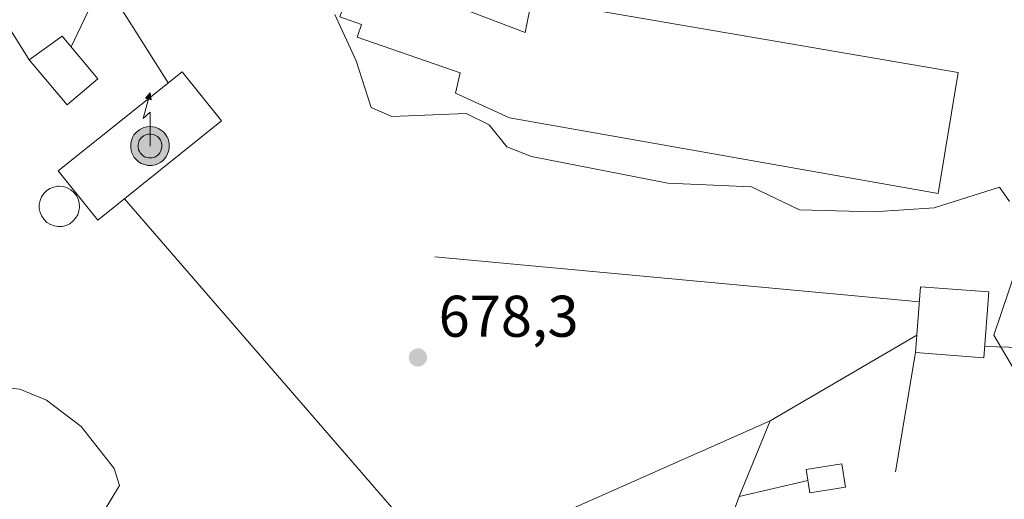
# Model space of a CAD drawing. Units: metres. Extents: x 610934 to 614385, y 4724688 to 4727063.
# Drawn here: x 611375 to 611543, y 4726718 to 4726799 of the extents above; entities that cross this region are included whole.
import ezdxf

# ---------------------------------------------------------------- set-up
doc = ezdxf.new("R2010")
doc.units = ezdxf.units.M
doc.header["$MEASUREMENT"] = 0
doc.linetypes.add('DGN Style 4', pattern=[2.6384748266838614, 1.318413404963828, -0.6592067024819142, 0.001648016756204785, -0.6592067024819142])
for name, color, linetype, lineweight in [('Antena puntual', 7, 'Continuous', 0), ('Camino eje', 30, 'DGN Style 4', 13), ('Cinta transportadora', 2, 'Continuous', 0), ('Curva de nivel normal', 30, 'Continuous', 0), ('Edificación Cxs', 1, 'Continuous', 13), ('Edificación industrial Cxs', 135, 'Continuous', 13), ('Edificación ligera Cxs', 1, 'Continuous', 0), ('Elemento construido Cxs', 1, 'Continuous', 0), ('Punto de cota en terreno', 7, 'Continuous', 0), ('Rótulo de punto de cota en terreno', 7, 'Continuous', 0), ('Silo Cxs', 1, 'Continuous', 0)]:
    doc.layers.add(name, color=color, linetype=linetype, lineweight=lineweight)
doc.styles.add('Style-Arial', font='txt')

# ---------------------------------------------------------------- blocks, each defined once
blk = doc.blocks.new('5PATER')
at = {"layer": 'Punto de cota en terreno', "linetype": 'Continuous', "lineweight": 0}
h = blk.add_hatch(color=51, dxfattribs=at)
edge = h.paths.add_edge_path()
edge.add_ellipse((0, 0), major_axis=(-0.1095731443231308, -0.1110710700762829), ratio=0.9994222409660322, start_angle=0, end_angle=360)
blk = doc.blocks.new('5ANTEN')
at = {"layer": 'Camino eje', "linetype": 'Continuous', "lineweight": 0, "extrusion": (0, 0, -1)}
blk.add_hatch(color=5, dxfattribs=at).paths.add_polyline_path([(-0.0254, 0.7572), (-0.0074, 0.8788), (0.0718, 0.7896000000000001)])
at = {"layer": 'Camino eje', "linetype": 'Continuous', "lineweight": 0}
for points in [[(0.039, -0.3583), (-0.0328, -0.3574), (-0.09210000000000002, -0.3441000000000001), (-0.1438, -0.3251), (-0.1919, -0.2949), (-0.2269, -0.263), (-0.2647, -0.2219), (-0.2906, -0.178), (-0.3112, -0.1303), (-0.3232, -0.064), (-0.3252, -0.0046), (-0.3178, 0.0489), (-0.2941, 0.1163), (-0.2696, 0.1597), (-0.2321, 0.2034), (-0.1989, 0.2326), (-0.171, 0.2528), (-0.099, 0.2862), (-0.0524, 0.2994), (0.0124, 0.3021), (0.0915, 0.2914), (0.1483, 0.269), (0.2024, 0.2377), (0.2338, 0.2116), (0.2578, 0.185), (0.291, 0.1357), (0.312, 0.0935), (0.3246, 0.05110000000000001), (0.3333, 0.0027), (0.3324, -0.0536), (0.3246, -0.1024), (0.305, -0.1598), (0.2789, -0.2113), (0.2476, -0.2515), (0.229, -0.2727), (0.1906, -0.3008), (0.1399, -0.3302), (0.0916, -0.3488000000000001)], [(0.0285, -0.2317), (-0.018, -0.2311), (-0.0563, -0.2225), (-0.0877, -0.2109), (-0.1151, -0.1938), (-0.1376, -0.1733), (-0.1625, -0.1461), (-0.1776, -0.1206), (-0.1893, -0.0935), (-0.1971, -0.0505), (-0.1984, -0.0112), (-0.1942, 0.019), (-0.1785, 0.06380000000000001), (-0.1655, 0.0867), (-0.1419, 0.1143), (-0.1199, 0.1337), (-0.1067, 0.1432), (-0.0549, 0.1672), (-0.0323, 0.1736), (0.006500000000000001, 0.1753), (0.0594, 0.1681), (0.0931, 0.1548), (0.1298, 0.1336), (0.146, 0.1201), (0.1579, 0.1069), (0.1815, 0.0719), (0.1939, 0.047), (0.2013, 0.0218), (0.2066, -0.0076), (0.2061, -0.0426), (0.2014, -0.0718), (0.1882, -0.1105), (0.1716, -0.1432), (0.1501, -0.1709), (0.1431, -0.1788), (0.1213, -0.1948), (0.08510000000000001, -0.2158), (0.0573, -0.2265)]]:
    blk.add_hatch(color=5, dxfattribs=at).paths.add_polyline_path(points)
at = {"layer": 'Camino eje', "color": 7, "linetype": 'Continuous', "lineweight": 0, "elevation": 0.05, "flags": 128}
blk.add_lwpolyline([(0.007, -0.0288), (0.0074, 0.5504), (-0.1102, 0.4384), (0.0074, 0.8788)], dxfattribs=at)
at = {"layer": 'Camino eje', "color": 7, "linetype": 'Continuous', "lineweight": 0, "flags": 128}
for points in [[(-0.2321, 0.2034), (-0.2696, 0.1597), (-0.2941, 0.1163), (-0.3178, 0.0489), (-0.3252, -0.0046), (-0.3232, -0.064), (-0.3112, -0.1303), (-0.2906, -0.178), (-0.2647, -0.2219), (-0.2269, -0.263), (-0.1919, -0.2949), (-0.1438, -0.3251), (-0.09210000000000002, -0.3441000000000001), (-0.0328, -0.3574), (0.039, -0.3583), (0.0916, -0.3488000000000001), (0.1399, -0.3302), (0.1906, -0.3008), (0.229, -0.2727), (0.2476, -0.2515), (0.2789, -0.2113), (0.305, -0.1598), (0.3246, -0.1024), (0.3324, -0.0536), (0.3333, 0.0027), (0.3246, 0.05110000000000001), (0.312, 0.0935), (0.291, 0.1357), (0.2578, 0.185), (0.2338, 0.2116), (0.2024, 0.2377), (0.1483, 0.269), (0.0915, 0.2914), (0.0124, 0.3021), (-0.0524, 0.2994), (-0.099, 0.2862), (-0.171, 0.2528), (-0.1989, 0.2326)], [(-0.1419, 0.1143), (-0.1655, 0.0867), (-0.1785, 0.06380000000000001), (-0.1942, 0.019), (-0.1984, -0.0112), (-0.1971, -0.0505), (-0.1893, -0.0935), (-0.1776, -0.1206), (-0.1625, -0.1461), (-0.1376, -0.1733), (-0.1151, -0.1938), (-0.0877, -0.2109), (-0.0563, -0.2225), (-0.018, -0.2311), (0.0285, -0.2317), (0.0573, -0.2265), (0.08510000000000001, -0.2158), (0.1213, -0.1948), (0.1431, -0.1788), (0.1501, -0.1709), (0.1716, -0.1432), (0.1882, -0.1105), (0.2014, -0.0718), (0.2061, -0.0426), (0.2066, -0.0076), (0.2013, 0.0218), (0.1939, 0.047), (0.1815, 0.0719), (0.1579, 0.1069), (0.146, 0.1201), (0.1298, 0.1336), (0.0931, 0.1548), (0.0594, 0.1681), (0.006500000000000001, 0.1753), (-0.0323, 0.1736), (-0.0549, 0.1672), (-0.1067, 0.1432), (-0.1199, 0.1337)]]:
    blk.add_lwpolyline(points, close=True, dxfattribs=at)
at = {"layer": 'Camino eje', "color": 7, "linetype": 'Continuous', "lineweight": 0}
blk.add_3dface([(0.0074, 0.8788, 0.05), (0.0254, 0.7572, 0.05), (-0.0718, 0.7896000000000001, 0.05)], dxfattribs=at)

msp = doc.modelspace()

# ---------------------------------------------------------------- linework, layer by layer
at = {"layer": 'Cinta transportadora', "color": 2, "linetype": 'Continuous', "lineweight": 0, "extrusion": (-0.1433493192601636, 0.2266025294353145, 0.9633806445643204), "elevation": 984126.8597631063, "flags": 128}
msp.add_lwpolyline([(-3043687.09852671, -3533291.30375749), (-3043687.09852671, -3533242.600764964)], dxfattribs=at)
at = {"layer": 'Cinta transportadora', "color": 2, "linetype": 'Continuous', "lineweight": 0, "extrusion": (-0.01307469982262866, 0.02100176104362236, 0.9996939422931475), "elevation": 91961.5569197578, "flags": 128}
msp.add_lwpolyline([(-3017145.114449762, -3688487.837413023), (-3017145.114449762, -3688458.523461187)], dxfattribs=at)
at = {"layer": 'Cinta transportadora', "color": 2, "linetype": 'Continuous', "lineweight": 0, "extrusion": (0.02064474151865002, 0.0436175204081039, 0.998834974638492), "elevation": 219477.9737261862, "flags": 128}
msp.add_lwpolyline([(1469571.156914906, -4528638.596028872), (1469571.156914906, -4528658.65341476)], dxfattribs=at)
at = {"layer": 'Cinta transportadora', "color": 2, "linetype": 'Continuous', "lineweight": 0, "extrusion": (0.0953736175375634, -0.110173567913299, 0.9893258603771824), "elevation": -461764.5626603648, "flags": 128}
msp.add_lwpolyline([(3555915.887866435, 3139805.717211585), (3555915.887866435, 3139733.698997401)], dxfattribs=at)
at = {"layer": 'Cinta transportadora', "color": 2, "linetype": 'Continuous', "lineweight": 0, "extrusion": (0.02517403480152037, -0.002323651522353278, 0.9996803832302675), "elevation": 5094.043811585805, "flags": 128}
msp.add_lwpolyline([(4762950.397247313, -174417.6816349397), (4762950.397247312, -174334.7341239988)], dxfattribs=at)
at = {"layer": 'Cinta transportadora', "color": 2, "linetype": 'Continuous', "lineweight": 0, "extrusion": (0.04568130163470841, -0.001325591311812855, 0.9989551849250461), "elevation": 22353.74312185777, "flags": 128}
msp.add_lwpolyline([(4742493.06806197, -473651.1444407572), (4742493.068061969, -473680.3585434805)], dxfattribs=at)
at = {"layer": 'Cinta transportadora', "color": 2, "linetype": 'Continuous', "lineweight": 0, "extrusion": (0.04020167180614166, 0.01782620776389377, 0.9990325579783422), "elevation": 109526.3724847273, "flags": 128}
msp.add_lwpolyline([(4073106.969927841, -2472534.776826405), (4073106.969927841, -2472594.66538993)], dxfattribs=at)
at = {"layer": 'Cinta transportadora', "color": 2, "linetype": 'Continuous', "lineweight": 0, "extrusion": (-0.0577827102671909, -0.1409892889076864, 0.9883234181215595), "elevation": -701076.779486465, "flags": 128}
msp.add_lwpolyline([(-1226666.429512404, 4551875.775902513), (-1226666.429512404, 4551889.894761441)], dxfattribs=at)
at = {"layer": 'Cinta transportadora', "color": 2, "linetype": 'Continuous', "lineweight": 0, "extrusion": (0.06853303086285949, 0.0161587595854351, 0.9975179788702611), "elevation": 118965.7438631282, "flags": 128}
msp.add_lwpolyline([(4460237.6248517, -1675684.857280834), (4460237.6248517, -1675696.93756896)], dxfattribs=at)
at = {"layer": 'Cinta transportadora', "color": 2, "linetype": 'Continuous', "lineweight": 0, "extrusion": (0.1065572986250836, 0.291248543272643, 0.9506943926158858), "elevation": 1442457.384810486, "flags": 128}
msp.add_lwpolyline([(1049783.361614552, -4419557.129808881), (1049783.361614552, -4419622.59089607)], dxfattribs=at)
at = {"layer": 'Cinta transportadora', "color": 2, "linetype": 'Continuous', "lineweight": 0}
msp.add_polyline3d([(611502.7248000001, 4726730.8728, 683.9156999999977), (611527.7147000004, 4726745.492799999, 683.5896999999968), (611527.4899000004, 4726742.5145, 683.3257000000012), (611524.1031999999, 4726722.194499999, 684.4716000000044)], dxfattribs=at)
at = {"layer": 'Curva de nivel normal', "color": 30, "linetype": 'Continuous', "lineweight": 0, "elevation": 680, "flags": 128}
for points in [[(611428.5597000001, 4726800.120100001), (611432.1759000003, 4726792.260299999), (611434.7034999998, 4726784.301700001), (611438.2758, 4726782.744999999), (611450.9318000004, 4726783.235400001), (611454.8273999998, 4726781.3047), (611457.8189000003, 4726777.5952), (611462.0433, 4726775.947899999), (611485.3069000002, 4726771.4003), (611499.5388000002, 4726770.761600001), (611507.7143999999, 4726766.8654), (611520.3065, 4726766.499299999), (611530.6503, 4726767.2116), (611541.8223000001, 4726770.702500001), (611543.5066000001, 4726768.249100001)], [(611545.9358000001, 4726760.5803), (611540.8163000002, 4726745.497300001), (611546.3975999998, 4726736.081)], [(611372.1096999999, 4726702.941600001), (611380.6842, 4726708.147), (611389.0773999998, 4726715.2544), (611391.8361999998, 4726719.877900001), (611390.9134999998, 4726722.779999999), (611385.2955999998, 4726729.936799999), (611379.4003, 4726734.418600001), (611374.8831000002, 4726736.262900001), (611365.6196999997, 4726737.179300001)]]:
    msp.add_lwpolyline(points, dxfattribs=at)
at = {"layer": 'Edificación Cxs', "color": 1, "linetype": 'Continuous', "lineweight": 13}
msp.add_polyline3d([(611409.2301000003, 4726781.9901, 686.6818000000058), (611388.1700999998, 4726765.090100001, 691.283500000005), (611381.4200999998, 4726773.4901, 690.936400000006), (611402.5000999998, 4726790.380100001, 692.6367000000029), (611409.2301000003, 4726781.9901, 686.6818000000058)], dxfattribs=at)
msp.add_3dface([(611409.2301000003, 4726781.9901, 692.6367000000029), (611388.1700999998, 4726765.090100001, 692.6367000000029), (611381.4200999998, 4726773.4901, 692.6367000000029), (611402.5000999998, 4726790.380100001, 692.6367000000029)], dxfattribs=at)
at = {"layer": 'Edificación industrial Cxs', "color": 135, "linetype": 'Continuous', "lineweight": 13, "elevation": 687.4829999999927, "flags": 128}
msp.add_lwpolyline([(611431.8400999998, 4726806.7401), (611436.0900999998, 4726805.2601), (611436.1501000002, 4726806.5701), (611460.9501, 4726797.040100001), (611462.0900999998, 4726802.7601), (611534.7692, 4726790.239499999), (611531.3392000003, 4726769.6395), (611458.2801000001, 4726782.540100001), (611449.1201, 4726786.7301), (611449.8800999997, 4726790.170100001), (611432.3300999999, 4726796.270099999), (611433.0800999999, 4726798.4301), (611429.4001000002, 4726799.710100001)], close=True, dxfattribs=at)
at = {"layer": 'Edificación industrial Cxs', "color": 135, "linetype": 'Continuous', "lineweight": 13}
msp.add_polyline3d([(611431.8400999998, 4726806.7401, 685.4192999999941), (611436.0900999998, 4726805.2601, 686.2856999999931), (611436.1501000002, 4726806.5701, 687.4829999999929), (611460.9501, 4726797.040100001, 686.718599999993), (611462.0900999998, 4726802.7601, 684.4863999999943), (611534.7692, 4726790.239499999, 679.9821999999986), (611531.3392000003, 4726769.6395, 679.9388000000035), (611458.2801000001, 4726782.540100001, 682.6177000000025), (611449.1201, 4726786.7301, 680.8147000000026), (611449.8800999997, 4726790.170100001, 682.882500000007), (611432.3300999999, 4726796.270099999, 682.5427000000054), (611433.0800999999, 4726798.4301, 682.9903999999951), (611429.4001000002, 4726799.710100001, 682.735799999995), (611431.8400999998, 4726806.7401, 685.4192999999941)], dxfattribs=at)
at = {"layer": 'Edificación ligera Cxs', "color": 1, "linetype": 'Continuous', "lineweight": 0}
msp.add_polyline3d([(611388.1601, 4726789.170100001, 682.5516999999963), (611382.9001000002, 4726784.7301, 683.9651000000014), (611376.4600999998, 4726792.380100001, 684.3659999999945), (611382.0601000005, 4726796.420100001, 685.6787999999942), (611388.1601, 4726789.170100001, 682.5516999999963)], dxfattribs=at)
msp.add_3dface([(611388.1601, 4726789.170100001, 685.6787999999942), (611382.9001000002, 4726784.7301, 685.6787999999942), (611376.4600999998, 4726792.380100001, 685.6787999999942), (611382.0601000005, 4726796.420100001, 685.6787999999942)], dxfattribs=at)
at = {"layer": 'Elemento construido Cxs', "color": 1, "linetype": 'Continuous', "lineweight": 0}
for points in [[(611539.9599000001, 4726752.855599999, 682.5509000000021), (611539.1133000003, 4726741.6373, 682.226800000004), (611527.4899000004, 4726742.5145, 683.3257000000012), (611528.3365000002, 4726753.732899999, 681.9245999999986), (611539.9599000001, 4726752.855599999, 682.5509000000021)], [(611515.5524000004, 4726719.552100001, 681.6625000000058), (611509.4982000003, 4726718.596100001, 680.7516999999935), (611508.8631999996, 4726722.617799999, 680.9995999999956), (611514.9173999997, 4726723.5737, 682.1398000000045), (611515.5524000004, 4726719.552100001, 681.6625000000058)]]:
    msp.add_polyline3d(points, dxfattribs=at)
for points in [[(611539.9599000001, 4726752.855599999, 683.3257000000012), (611539.1133000003, 4726741.6373, 683.3257000000012), (611527.4899000004, 4726742.5145, 683.3257000000012), (611528.3365000002, 4726753.732899999, 683.3257000000012)], [(611515.5524000004, 4726719.552100001, 682.1398000000045), (611509.4982000003, 4726718.596100001, 682.1398000000045), (611508.8631999996, 4726722.617799999, 682.1398000000045), (611514.9173999997, 4726723.5737, 682.1398000000045)]]:
    msp.add_3dface(points, dxfattribs=at)
at = {"layer": 'Silo Cxs', "color": 1, "linetype": 'Continuous', "lineweight": 0, "elevation": 697.8405999999962, "flags": 128}
msp.add_lwpolyline([(611382.0701000001, 4726764.020099999), (611381.3901000004, 4726763.9901), (611380.7100999998, 4726764.100099999), (611380.0701000001, 4726764.340100001), (611379.4801000003, 4726764.710100001), (611378.9901000002, 4726765.1801), (611378.5900999998, 4726765.7401), (611378.3201000001, 4726766.370100001), (611378.1700999998, 4726767.050100001), (611378.1700999998, 4726767.7301), (611378.3000999996, 4726768.4101), (611378.5601000005, 4726769.040100001), (611378.9401000004, 4726769.610099999), (611379.4301000005, 4726770.100099999), (611380.0000999998, 4726770.470100001), (611380.6401000004, 4726770.7301), (611381.3201000001, 4726770.850099999), (611381.5900999998, 4726770.860099999), (611382.2801000001, 4726770.800100001), (611382.9301000005, 4726770.590100001), (611383.5401, 4726770.2601), (611384.0601000005, 4726769.8201), (611384.4901000002, 4726769.280099999), (611384.8000999996, 4726768.670100001), (611384.9801000003, 4726768.0101), (611385.0301000001, 4726767.3201), (611384.9401000004, 4726766.640100001), (611384.7200999996, 4726765.9901), (611384.3701, 4726765.4001), (611383.9101, 4726764.890100001), (611383.3601000002, 4726764.4801), (611382.7401000002, 4726764.1801)], close=True, dxfattribs=at)
at = {"layer": 'Silo Cxs', "color": 1, "linetype": 'Continuous', "lineweight": 0}
msp.add_polyline3d([(611382.0701000001, 4726764.020099999, 686.9309000000068), (611381.3901000004, 4726763.9901, 685.9342999999935), (611380.7100999998, 4726764.100099999, 685.1858000000066), (611380.0701000001, 4726764.340100001, 684.6122000000032), (611379.4801000003, 4726764.710100001, 684.1371000000072), (611378.9901000002, 4726765.1801, 683.7534000000014), (611378.5900999998, 4726765.7401, 683.4299000000028), (611378.3201000001, 4726766.370100001, 683.2670000000071), (611378.1700999998, 4726767.050100001, 683.3059999999969), (611378.1700999998, 4726767.7301, 683.4851999999955), (611378.3000999996, 4726768.4101, 683.6141000000061), (611378.5601000005, 4726769.040100001, 684.1330000000017), (611378.9401000004, 4726769.610099999, 685.0182999999961), (611379.4301000005, 4726770.100099999, 686.2491000000009), (611380.0000999998, 4726770.470100001, 687.7535999999964), (611380.6401000004, 4726770.7301, 689.4988000000012), (611381.3201000001, 4726770.850099999, 691.4079000000056), (611381.5900999998, 4726770.860099999, 692.178700000004), (611382.2801000001, 4726770.800100001, 694.1771000000008), (611382.9301000005, 4726770.590100001, 695.5310000000027), (611383.5401, 4726770.2601, 696.4768999999942), (611384.0601000005, 4726769.8201, 697.1860000000015), (611384.4901000002, 4726769.280099999, 697.6463999999978), (611384.8000999996, 4726768.670100001, 697.8405999999959), (611384.9801000003, 4726768.0101, 697.8076000000001), (611385.0301000001, 4726767.3201, 697.1508999999933), (611384.9401000004, 4726766.640100001, 695.117499999993), (611384.7200999996, 4726765.9901, 693.1438000000053), (611384.3701, 4726765.4001, 691.3610000000045), (611383.9101, 4726764.890100001, 689.8606), (611383.3601000002, 4726764.4801, 688.7075000000041), (611382.7401000002, 4726764.1801, 687.9159000000072), (611382.0701000001, 4726764.020099999, 686.9309000000068)], dxfattribs=at)

# ---------------------------------------------------------------- block references
at = {"layer": 'Antena puntual', "color": 7, "linetype": 'Continuous', "lineweight": 0, "xscale": 10, "yscale": 10, "zscale": 10}
msp.add_blockref('5ANTEN', (611397, 4726777.9999), dxfattribs=at)
at = {"layer": 'Punto de cota en terreno', "color": 7, "linetype": 'Continuous', "lineweight": 0, "xscale": 10, "yscale": 10, "zscale": 10}
msp.add_blockref('5PATER', (611442.6966000004, 4726741.680199999, 678.3000000000029), dxfattribs=at)

# ---------------------------------------------------------------- texts
at = {"layer": 'Rótulo de punto de cota en terreno', "color": 7, "linetype": 'Continuous', "lineweight": 0, "style": 'Style-Arial'}
msp.add_text('678,3', height=7.000000000000002, dxfattribs=at).set_placement((611446.2243999997, 4726745.208000001))

doc.saveas('drawing.dxf')
